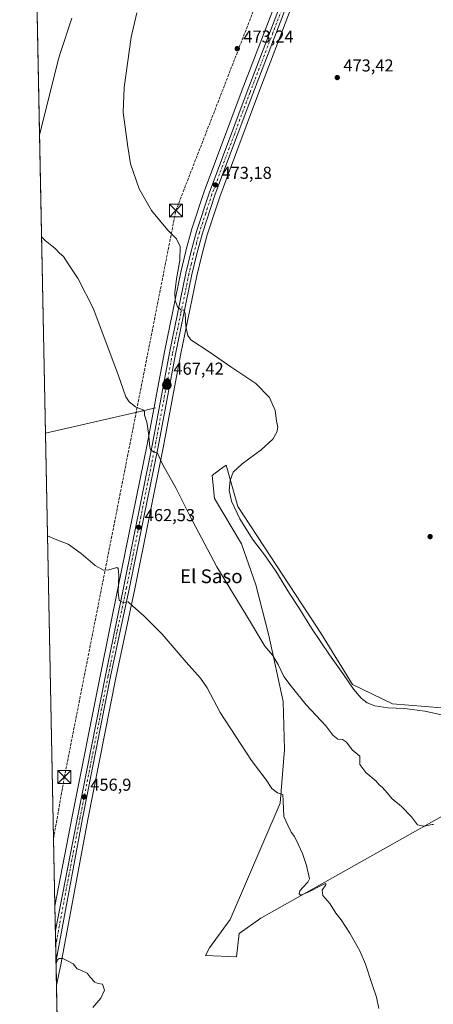
# Model space of a CAD drawing. Units: metres. Extents: x 638195 to 641663, y 4727493 to 4729882.
# Drawn here: x 638195 to 638435, y 4728733 to 4729303 of the extents above; entities that cross this region are included whole.
import ezdxf
from ezdxf.enums import TextEntityAlignment as Align

# ---------------------------------------------------------------- set-up
doc = ezdxf.new("R2010")
doc.units = ezdxf.units.M
doc.header["$MEASUREMENT"] = 0
doc.linetypes.add('DGN Style 3', pattern=[2.307223458686699, 1.648016756204785, -0.6592067024819142])
doc.linetypes.add('DGN Style 4', pattern=[2.6384748266838614, 1.318413404963828, -0.6592067024819142, 0.001648016756204785, -0.6592067024819142])
for name, color, linetype, lineweight in [('Carretera de calzada única Cxs', 7, 'Continuous', 13), ('Carretera de calzada única eje', 7, 'DGN Style 4', 0), ('Cima', 7, 'Continuous', 0), ('Comarca CxS', 21, 'Continuous', 0), ('Comunidad Autónoma CxS', 142, 'Continuous', 0), ('Conducción de hidrocarburos lineal', 6, 'DGN Style 3', 0), ('Corriente natural lineal', 142, 'Continuous', 13), ('Cultivos herbáceos CxS', 92, 'Continuous', 0), ('Curva de nivel normal', 30, 'Continuous', 0), ('Municipio CxS', 4, 'Continuous', 0), ('Núcleo urbano CxS', 7, 'Continuous', 0), ('Pastizal CxS', 92, 'Continuous', 0), ('Provincia CxS', 1, 'Continuous', 0), ('Punto de cota en terreno', 7, 'Continuous', 0), ('Punto kilométrico de carretera', 7, 'Continuous', 0), ('Rótulo de punto de cota en terreno', 7, 'Continuous', 0), ('Texto cartográfico', 7, 'Continuous', 0), ('Torre de tendido puntual', 7, 'Continuous', 0)]:
    doc.layers.add(name, color=color, linetype=linetype, lineweight=lineweight)
doc.styles.add('Style-Arial', font='txt')

# ---------------------------------------------------------------- blocks, each defined once
blk = doc.blocks.new('*U18')
at = {"layer": 'Cultivos herbáceos CxS', "color": 92, "linetype": 'Continuous', "lineweight": 0}
for points in [[(638229.9353, 4728082.545800001, 440.5715999999957), (638216.7260999996, 4728743.512900001, 454.7606999999989), (638219.3843, 4728756.424699999, 454.8727999999974), (638219.4071000004, 4728756.546900001, 454.8745999999956), (638234.8365000002, 4728839.7053, 456.4222000000009), (638251.0787000004, 4728921.816299999, 458.0430999999954), (638262.0773, 4728973.399499999, 460.388300000006), (638278.6344999997, 4729055.155900001, 465.0693000000028), (638288.7034999998, 4729108.849099999, 468.4171999999963), (638298.2298999998, 4729154.8137, 471.1198000000004), (638301.0292999997, 4729166.7755, 471.7513999999938), (638304.2248999998, 4729178.5591, 472.2863999999972), (638311.4307000004, 4729200.5143, 472.8169999999955), (638315.3591, 4729210.966700001, 472.9559000000008), (638333.4058999997, 4729259.198100001, 473.196100000001), (638365.1539000003, 4729342.1031, 472.3757000000041)], [(638440.0396999996, 4728904.439099999, 471.2981), (638411.6266999999, 4728906.683499999, 471.5038000000059), (638388.4480999997, 4728917.9058, 470.1070999999939), (638370.5034999996, 4728947.0814, 470.9885000000068), (638321.9036999998, 4729021.1428, 470.2890999999945), (638315.1741000004, 4729045.0823, 467.8940000000002), (638311.2505000001, 4729042.2271, 467.2663999999932), (638306.9501, 4729039.0975, 466.8423999999941), (638308.4448999995, 4729025.631999999, 466.8019999999961), (638324.1253000004, 4728999.472200001, 467.6322999999975), (638332.4140999997, 4728975.5715, 466.381899999993), (638339.8475000003, 4728946.333699999, 465.2511999999988), (638348.2708999999, 4728908.0635, 463.5917000000045), (638349.0503000002, 4728880.142899999, 461.7890999999945), (638346.5746999999, 4728849.081499999, 459.5620999999956), (638317.4137000004, 4728781.7543, 456.6572000000015), (638305.4493000006, 4728765.296800001, 456.2890000000043), (638303.2062999997, 4728760.807700001, 456.2934999999998), (638321.1513, 4728760.0595, 456.8264000000054), (638322.6475000001, 4728773.5253, 457.2871000000014), (638335.3586999997, 4728782.502, 457.8301000000066), (638449.7588999998, 4728846.836100001, 467.0314000000071)]]:
    blk.add_polyline3d(points, dxfattribs=at)
blk = doc.blocks.new('*U22')
at = {"layer": 'Núcleo urbano CxS', "color": 7, "linetype": 'Continuous', "lineweight": 0}
blk.add_polyline3d([(638365.1539000003, 4729342.1031, 472.3757000000041), (638333.4058999997, 4729259.198100001, 473.196100000001), (638315.3591, 4729210.966700001, 472.9559000000008), (638311.4307000004, 4729200.5143, 472.8169999999955), (638304.2248999998, 4729178.5591, 472.2863999999972), (638301.0292999997, 4729166.7755, 471.7513999999938), (638298.2298999998, 4729154.8137, 471.1198000000004), (638288.7034999998, 4729108.849099999, 468.4171999999963), (638278.6344999997, 4729055.155900001, 465.0693000000028), (638262.0773, 4728973.399499999, 460.388300000006), (638251.0787000004, 4728921.816299999, 458.0430999999954), (638234.8365000002, 4728839.7053, 456.4222000000009), (638219.4071000004, 4728756.546900001, 454.8745999999956), (638219.3843, 4728756.424699999, 454.8727999999974), (638216.7260999996, 4728743.512900001, 454.7606999999989), (638215.8076999999, 4728789.465, 455.097299999994), (638225.9062999999, 4728841.437700001, 456.2611999999936), (638242.1788999997, 4728923.611300001, 457.6108999999997), (638252.5702999998, 4728974.557700001, 459.4110999999976), (638269.2654999997, 4729056.984300001, 464.142200000002), (638279.3371000001, 4729110.691500001, 467.1404000000039), (638288.9127000002, 4729156.829700001, 469.625199999995), (638288.9287, 4729156.9025, 469.6282999999967), (638291.7686999999, 4729169.0625, 470.2534000000014), (638291.7949000001, 4729169.165899999, 470.2614000000031), (638295.0648999996, 4729181.2159, 471.7130000000034), (638295.1095000004, 4729181.365300001, 471.7315999999992), (638302.4095000002, 4729203.615300001, 472.7299999999959), (638302.4457, 4729203.718900001, 472.7304000000004), (638324.4748999998, 4729262.583500001, 472.909799999994), (638351.0867, 4729331.908500001, 472.4734000000026)], dxfattribs=at)
blk = doc.blocks.new('5PATER')
at = {"layer": 'Núcleo urbano CxS', "linetype": 'Continuous', "lineweight": 0}
h = blk.add_hatch(color=51, dxfattribs=at)
edge = h.paths.add_edge_path()
edge.add_ellipse((0, 0), major_axis=(-0.1095731443231308, -0.1110710700762829), ratio=0.9994222409660322, start_angle=0, end_angle=360)
blk = doc.blocks.new('5HITCA')
at = {"layer": 'Municipio CxS', "linetype": 'Continuous', "lineweight": 0}
h = blk.add_hatch(color=1, dxfattribs=at)
edge = h.paths.add_edge_path()
edge.add_arc((0, 0), 0.2558578010358639, 0, 360)
at = {"layer": 'Municipio CxS', "color": 7, "linetype": 'Continuous', "lineweight": 0}
blk.add_circle((0, 0), 0.2558578010358639, dxfattribs=at)
blk = doc.blocks.new('5TTEND')
at = {"layer": 'Cima', "color": 7, "linetype": 'Continuous', "lineweight": 0}
for p, q in [((-0.375, 0.3754), (0.375, -0.3746)), ((0.3720000000000001, 0.3784000000000001), (-0.3720000000000001, -0.3776))]:
    blk.add_line(p, q, dxfattribs=at)
at = {"layer": 'Cima', "color": 7, "linetype": 'Continuous', "lineweight": 0, "flags": 128}
blk.add_lwpolyline([(-0.375, -0.3746), (0.375, -0.3746), (0.375, 0.3754), (-0.375, 0.3754), (-0.3720000000000001, -0.3776)], dxfattribs=at)

msp = doc.modelspace()

# ---------------------------------------------------------------- linework, layer by layer
at = {"layer": 'Carretera de calzada única Cxs', "color": 7, "linetype": 'Continuous', "lineweight": 13, "extrusion": (0.000280092074529564, -0.01401233466236739, 0.9999017831895989), "elevation": -65627.29455867138, "flags": 128}
msp.add_lwpolyline([(638216.3025292447, 4728301.702107891), (638215.9401580803, 4728319.828887534)], dxfattribs=at)
at = {"layer": 'Carretera de calzada única Cxs', "color": 7, "linetype": 'Continuous', "lineweight": 13}
for points in [[(638216.0926999999, 4728775.205499999, 455.1716000000015), (638216.1009000001, 4728775.247300001, 455.1726999999955), (638228.8501000004, 4728840.860099999, 456.4193999999989), (638245.1201, 4728923.020099999, 457.9575999999943), (638255.5100999996, 4728973.960100001, 460.0589999999939), (638272.2100999998, 4729056.4101, 464.8562999999995), (638282.2801000001, 4729110.110099999, 467.9838000000018), (638291.8501000004, 4729156.220100001, 470.7155000000057), (638294.6901000004, 4729168.380100001, 471.3162000000011), (638297.9600999998, 4729180.4301, 472.1883999999991), (638305.2600999996, 4729202.6801, 472.8407000000007), (638327.2801000001, 4729261.520099999, 473.2127999999939), (638353.8901000004, 4729330.840100001, 472.6361000000034), (638377.0100999996, 4729391.940099999, 472.1214000000036), (638387.7100999998, 4729419.9101, 472.7976000000053), (638414.3501000004, 4729490.6601, 475.9989999999962), (638429.3501000004, 4729530.100099999, 476.8062999999966), (638446.7801000001, 4729575.1601, 476.8102999999974), (638501.1201, 4729716.880100001, 478.0166999999929), (638540.6393999998, 4729820.138, 477.6907999999967)], [(638430.3041000003, 4729522.600500001, 476.8454999999958), (638417.6700999998, 4729489.4001, 476.1659999999974), (638391.0301000001, 4729418.6501, 472.8319000000047), (638380.3201000001, 4729390.6801, 472.125199999995), (638362.3501000004, 4729343.170100001, 472.4741000000067), (638330.6001000004, 4729260.2601, 473.2133999999933), (638312.5500999996, 4729212.020099999, 473.0360999999976), (638308.6001000004, 4729201.5101, 472.8684999999969), (638301.3501000004, 4729179.420100001, 472.2575999999972), (638298.1201, 4729167.5101, 471.696100000001), (638295.3000999996, 4729155.460100001, 471.0445999999939), (638285.7600999996, 4729109.4301, 468.2486000000063), (638275.6901000004, 4729055.7301, 465.0268000000069), (638259.1401000004, 4728974.0101, 460.3767999999982), (638248.1401000004, 4728922.420100001, 458.0528000000049), (638231.8901000004, 4728840.270099999, 456.4458000000013), (638216.4955000002, 4728757.912699999, 454.9290000000037), (638216.4550000001, 4728757.080499999, 454.9174999999959)], [(638362.3501000004, 4729343.170100001, 472.4741000000067), (638330.6001000004, 4729260.2601, 473.2133999999933), (638312.5500999996, 4729212.020099999, 473.0360999999976), (638308.6001000004, 4729201.5101, 472.8684999999969), (638301.3501000004, 4729179.420100001, 472.2575999999972), (638298.1201, 4729167.5101, 471.696100000001), (638295.3000999996, 4729155.460100001, 471.0445999999939), (638285.7600999996, 4729109.4301, 468.2486000000063), (638275.6901000004, 4729055.7301, 465.0268000000069), (638259.1401000004, 4728974.0101, 460.3767999999982), (638248.1401000004, 4728922.420100001, 458.0528000000049), (638231.8901000004, 4728840.270099999, 456.4458000000013), (638216.4955000002, 4728757.912699999, 454.9290000000037), (638216.4549000004, 4728757.080499999, 454.9174999999959), (638216.0926999999, 4728775.205499999, 455.1716000000015), (638216.1009000001, 4728775.247300001, 455.1726999999955), (638228.8501000004, 4728840.860099999, 456.4193999999989), (638245.1201, 4728923.020099999, 457.9575999999943), (638255.5100999996, 4728973.960100001, 460.0589999999939), (638272.2100999998, 4729056.4101, 464.8562999999995), (638282.2801000001, 4729110.110099999, 467.9838000000018), (638291.8501000004, 4729156.220100001, 470.7155000000057), (638294.6901000004, 4729168.380100001, 471.3162000000011), (638297.9600999998, 4729180.4301, 472.1883999999991), (638305.2600999996, 4729202.6801, 472.8407000000007), (638327.2801000001, 4729261.520099999, 473.2127999999939), (638353.8901000004, 4729330.840100001, 472.6361000000034)]]:
    msp.add_polyline3d(points, dxfattribs=at)
at = {"layer": 'Carretera de calzada única eje', "color": 7, "linetype": 'DGN Style 4', "lineweight": 0}
msp.add_polyline3d([(638358.1201, 4729337.0001, 472.5681000000041), (638342.2500999998, 4729295.550100001, 473.2614999999933), (638328.9401000004, 4729260.9001, 473.2290000000066), (638319.9101, 4729236.770099999, 473.1183000000019), (638308.8901000004, 4729207.340100001, 472.9538999999932), (638306.9200999998, 4729202.090100001, 472.8886999999959), (638303.3000999996, 4729191.050100001, 472.6294000000053), (638299.6601, 4729179.9301, 472.2256999999955), (638298.0100999996, 4729173.9001, 471.9774999999936), (638296.4101, 4729167.9301, 471.5108999999939), (638294.9801000003, 4729161.850099999, 471.1542000000045), (638293.5701000001, 4729155.840100001, 470.9208000000072), (638288.8000999996, 4729132.790100001, 469.7559000000037), (638284.0301000001, 4729109.7601, 468.1346999999951), (638278.9801000003, 4729082.920100001, 466.6089999999967), (638273.9600999998, 4729056.0701, 464.962400000004), (638265.6700999998, 4729015.210100001, 462.7274000000034), (638257.3201000001, 4728973.9901, 460.2887999999948), (638251.8201000001, 4728948.1801, 458.8632000000071), (638246.6401000004, 4728922.720100001, 458.0252000000037), (638238.5000999998, 4728881.640100001, 457.2311000000045), (638230.3701, 4728840.5701, 456.4342999999935), (638223.9801000003, 4728807.710100001, 455.7502999999998), (638216.3142999997, 4728766.976700001, 455.0758999999962), (638216.2737999996, 4728766.142300001, 455.0625)], dxfattribs=at)
at = {"layer": 'Comarca CxS', "color": 21, "linetype": 'Continuous', "lineweight": 0, "flags": 128}
msp.add_lwpolyline([(639842.1115049452, 4727532.2873714), (639711.2084000006, 4727529.635299999), (639654.2939000005, 4727528.482200001), (639367.0860570297, 4727522.663174018), (639304.1712890335, 4727521.388497882), (638993.1359000005, 4727515.086900001), (638477.9923000004, 4727504.649900001), (638373.6055462799, 4727502.534869541), (638352.544, 4727524.823000001), (638317.5089999996, 4727561.140000002), (638293.1549999999, 4727576.522), (638269.6560000003, 4727586.348999999), (638249.1469999991, 4727591.477000001), (638239.7490706301, 4727591.477000001), (638238.3407999995, 4727661.9468), (638223.5814445358, 4728400.480809004), (638203.9171511261, 4729384.452616437), (638195.3500010447, 4729813.139982684), (638528.3159529555, 4729819.888270619), (639232.9297000006, 4729834.168900001), (639249.2276847947, 4729834.499151062), (639620.1903999993, 4729842.0176), (639647.224683829, 4729842.565441169), (640237.3047999995, 4729854.524800001)], dxfattribs=at)
at = {"layer": 'Comunidad Autónoma CxS', "color": 142, "linetype": 'Continuous', "lineweight": 0, "flags": 128}
msp.add_lwpolyline([(639842.1115049452, 4727532.2873714), (639711.2084000006, 4727529.635299999), (639654.2939000005, 4727528.482200001), (639367.0860570297, 4727522.663174018), (639304.1712890335, 4727521.388497882), (638993.1359000005, 4727515.086900001), (638477.9923000004, 4727504.649900001), (638373.6055462799, 4727502.534869541), (638241.580001045, 4727499.859982706), (638239.7490706301, 4727591.477000001), (638238.3407999995, 4727661.9468), (638223.5814445358, 4728400.480809004), (638203.9171511261, 4729384.452616437), (638195.3500010447, 4729813.139982684), (638528.3159529555, 4729819.888270619), (639232.9297000006, 4729834.168900001), (639249.2276847947, 4729834.499151062), (639620.1903999993, 4729842.0176), (639647.224683829, 4729842.565441169), (640237.3047999995, 4729854.524800001)], dxfattribs=at)
at = {"layer": 'Conducción de hidrocarburos lineal', "color": 6, "linetype": 'DGN Style 3', "lineweight": 0}
msp.add_polyline3d([(638215.0248999996, 4728828.637800001, 455.8966999999975), (638221.3076999999, 4728864.283700001, 456.7783000000054), (638285.9983999999, 4729192.632300001, 472.073000000004), (638342.3547999999, 4729337.624299999, 472.3001999999979), (638422.7199999997, 4729551.369999999, 474.8402999999962), (638471.79, 4729695.65, 478.3343000000023), (638505.8700000001, 4729819.430000001, 479.013300000006), (638505.8709000006, 4729819.4334, 479.013300000006)], dxfattribs=at)
at = {"layer": 'Corriente natural lineal', "color": 142, "linetype": 'Continuous', "lineweight": 13, "extrusion": (-0.2247773944004142, 0.9743934178660713, 0.005708781466879569), "elevation": 4464515.70883217, "flags": 128}
msp.add_lwpolyline([(-1684947.458489336, -25021.76407246639), (-1684941.660861439, -25022.33878183141), (-1684881.969055485, -25025.57233452288)], dxfattribs=at)
at = {"layer": 'Corriente natural lineal', "color": 142, "linetype": 'Continuous', "lineweight": 13}
msp.add_polyline3d([(638225.6801000005, 4729304.050100001, 467.6089000000065), (638218.9301000005, 4729283.720100001, 467.116200000004), (638217.8000999996, 4729280.3101, 467.0464999999967), (638206.8800999997, 4729236.450099999, 466.0486999999994), (638206.8753000004, 4729236.4334, 466.0482000000048)], dxfattribs=at)
at = {"layer": 'Cultivos herbáceos CxS', "color": 92, "linetype": 'Continuous', "lineweight": 0, "extrusion": (0.0005846832200200551, -0.0292563394460421, 0.9995717706837014), "elevation": -137521.148940811, "flags": 128}
msp.add_lwpolyline([(732573.6236589699, 4713534.692273367), (732573.6236589699, 4713674.080378559)], dxfattribs=at)
at = {"layer": 'Cultivos herbáceos CxS', "color": 92, "linetype": 'Continuous', "lineweight": 0, "extrusion": (0.0004928411794314203, -0.02466102317200419, 0.9996957492375776), "elevation": -115847.3682363892, "flags": 128}
msp.add_lwpolyline([(732572.5940322943, 4713944.295810061), (732572.5940322945, 4714117.33599164)], dxfattribs=at)
at = {"layer": 'Cultivos herbáceos CxS', "color": 92, "linetype": 'Continuous', "lineweight": 0, "extrusion": (0.0004870470441119524, -0.0243710652874219, 0.9997028628357194), "elevation": -114479.8335856633, "flags": 128}
msp.add_lwpolyline([(732572.7028902087, 4713703.536635396), (732572.7028902087, 4713977.688209507)], dxfattribs=at)
at = {"layer": 'Cultivos herbáceos CxS', "color": 92, "linetype": 'Continuous', "lineweight": 0, "extrusion": (0.0004287470885962192, -0.02145381723718401, 0.9997697484430541), "elevation": -100721.3094334924, "flags": 128}
msp.add_lwpolyline([(732572.7480849465, 4713310.364258968), (732572.7480849465, 4713971.615690602)], dxfattribs=at)
at = {"layer": 'Cultivos herbáceos CxS', "color": 92, "linetype": 'Continuous', "lineweight": 0}
for points in [[(638410.4581000004, 4729488.8375, 475.1505999999936), (638384.9052999998, 4729420.9747, 471.9848999999958), (638374.2061000001, 4729393.006899999, 471.3744000000006), (638351.0867, 4729331.908500001, 472.4734000000026), (638324.4748999998, 4729262.583500001, 472.909799999994), (638302.4457, 4729203.718900001, 472.7304000000004), (638302.4095000002, 4729203.615300001, 472.7299999999959), (638295.1095000004, 4729181.365300001, 471.7315999999992), (638295.0648999996, 4729181.2159, 471.7130000000034), (638291.7949000001, 4729169.165899999, 470.2614000000031), (638291.7686999999, 4729169.0625, 470.2534000000014), (638288.9287, 4729156.9025, 469.6282999999967), (638288.9127000002, 4729156.829700001, 469.625199999995), (638279.3371000001, 4729110.691500001, 467.1404000000039), (638269.2654999997, 4729056.984300001, 464.142200000002), (638252.5702999998, 4728974.557700001, 459.4110999999976), (638242.1788999997, 4728923.611300001, 457.6108999999997), (638225.9062999999, 4728841.437700001, 456.2611999999936), (638215.8076999999, 4728789.465, 455.097299999994)], [(638417.2748999996, 4729479.837200001, 475.6330000000017), (638393.8346999995, 4729417.585100001, 472.7967000000062), (638383.1239, 4729389.6132, 472.1230000000069), (638365.1539000003, 4729342.1031, 472.3757000000041), (638333.4058999997, 4729259.198100001, 473.196100000001), (638315.3591, 4729210.966700001, 472.9559000000008), (638311.4307000004, 4729200.5143, 472.8169999999955), (638304.2248999998, 4729178.5591, 472.2863999999972), (638301.0292999997, 4729166.7755, 471.7513999999938), (638298.2298999998, 4729154.8137, 471.1198000000004), (638288.7034999998, 4729108.849099999, 468.4171999999963), (638278.6344999997, 4729055.155900001, 465.0693000000028), (638262.0773, 4728973.399499999, 460.388300000006), (638251.0787000004, 4728921.816299999, 458.0430999999954), (638234.8365000002, 4728839.7053, 456.4222000000009), (638219.4071000004, 4728756.546900001, 454.8745999999956), (638219.3843, 4728756.424699999, 454.8727999999974), (638216.7260999996, 4728743.512900001, 454.7606999999989)], [(638351.0867, 4729331.908500001, 472.4734000000026), (638324.4748999998, 4729262.583500001, 472.909799999994), (638302.4457, 4729203.718900001, 472.7304000000004), (638302.4095000002, 4729203.615300001, 472.7299999999959), (638295.1095000004, 4729181.365300001, 471.7315999999992), (638295.0648999996, 4729181.2159, 471.7130000000034), (638291.7949000001, 4729169.165899999, 470.2614000000031), (638291.7686999999, 4729169.0625, 470.2534000000014), (638288.9287, 4729156.9025, 469.6282999999967), (638288.9127000002, 4729156.829700001, 469.625199999995), (638279.3371000001, 4729110.691500001, 467.1404000000039), (638269.2654999997, 4729056.984300001, 464.142200000002), (638252.5702999998, 4728974.557700001, 459.4110999999976), (638242.1788999997, 4728923.611300001, 457.6108999999997), (638225.9062999999, 4728841.437700001, 456.2611999999936), (638215.8076999999, 4728789.465, 455.097299999994), (638204.0914000003, 4729375.733999999, 470.1269999999931)], [(638440.0396999996, 4728904.439099999, 471.2981), (638411.6266999999, 4728906.683499999, 471.5038000000059), (638388.4480999997, 4728917.9058, 470.1070999999939), (638370.5034999996, 4728947.0814, 470.9885000000068), (638321.9036999998, 4729021.1428, 470.2890999999945), (638315.1741000004, 4729045.0823, 467.8940000000002), (638311.2505000001, 4729042.2271, 467.2663999999932), (638306.9501, 4729039.0975, 466.8423999999941), (638308.4448999995, 4729025.631999999, 466.8019999999961), (638324.1253000004, 4728999.472200001, 467.6322999999975), (638332.4140999997, 4728975.5715, 466.381899999993), (638339.8475000003, 4728946.333699999, 465.2511999999988), (638348.2708999999, 4728908.0635, 463.5917000000045), (638349.0503000002, 4728880.142899999, 461.7890999999945), (638346.5746999999, 4728849.081499999, 459.5620999999956), (638317.4137000004, 4728781.7543, 456.6572000000015), (638305.4493000006, 4728765.296800001, 456.2890000000043), (638303.2062999997, 4728760.807700001, 456.2934999999998), (638321.1513, 4728760.0595, 456.8264000000054)], [(638321.1513, 4728760.0595, 456.8264000000054), (638322.6475000001, 4728773.5253, 457.2871000000014), (638335.3586999997, 4728782.502, 457.8301000000066), (638449.7588999998, 4728846.836100001, 467.0314000000071)]]:
    msp.add_polyline3d(points, dxfattribs=at)
at = {"layer": 'Curva de nivel normal', "color": 30, "linetype": 'Continuous', "lineweight": 0, "flags": 128}
for points, elevation in [([(638263.25, 4729307.170100001), (638260.0300000003, 4729293.120100001), (638255.9900000002, 4729263.9101), (638255.3700000001, 4729249.4101), (638258.0899999999, 4729229.610099999), (638259.6900000004, 4729219.630100001), (638264.6299999999, 4729205.1601), (638271.75, 4729192.600099999), (638281.04, 4729181.4001), (638286.3099999997, 4729176.170100001), (638288.5, 4729171.700099999), (638288.3399999999, 4729163.6501), (638286.4100000003, 4729152.960100001), (638285.3600000005, 4729145.0701), (638285.5999999996, 4729140.710100001), (638286.9900000002, 4729136.8101), (638288.79, 4729135.0701), (638290.5599999997, 4729134.880100001), (638291.4500000002, 4729132.9001), (638291.79, 4729125.4001), (638292.9500000002, 4729120.1501), (638294.6799999997, 4729117.7301), (638305.2400000002, 4729110.6601), (638317.8899999997, 4729102.100099999), (638332.4500000002, 4729092.340100001), (638340.2800000003, 4729084.3101), (638343.5099999999, 4729076.6601), (638344.4500000002, 4729070.7301), (638345.0700000003, 4729067.0001), (638344.6200000001, 4729064.0701), (638342.2000000002, 4729060.0001), (638335.4400000004, 4729053.8201), (638324.4199999999, 4729045.770099999), (638319.1799999997, 4729040.920100001), (638317.4400000004, 4729036.110099999), (638316.8700000001, 4729030.470100001), (638318.2999999998, 4729024.2301), (638323.1200000001, 4729013.850099999), (638330.5199999996, 4729002.050100001), (638337.3399999999, 4728993.0701), (638343.9199999999, 4728983.4901), (638351.9900000002, 4728970.5701), (638357.2100000001, 4728962.790100001), (638364.6600000003, 4728950.5701), (638375.1399999997, 4728935.050100001), (638382.8700000001, 4728924.350099999), (638389.0700000003, 4728915.220100001), (638393.5800000001, 4728909.870100001), (638396.9199999999, 4728907.2401), (638401.3799999999, 4728905.5101), (638408.9400000004, 4728904.390100001), (638418.6299999999, 4728903.970100001), (638430.3799999999, 4728902.360099999), (638447.1100000005, 4728898.7601)], 470), ([(638435.3799999999, 4728836.710100001), (638434.6299999999, 4728836.710100001), (638430.1399999997, 4728835.7601), (638426.1699999999, 4728836.440099999), (638422.7400000002, 4728841.1801), (638416.8099999997, 4728847.100099999), (638411.2800000003, 4728851.720100001), (638408.7000000002, 4728854.970100001), (638405.7000000002, 4728858.300100001), (638404.0300000003, 4728859.630100001), (638402.1799999997, 4728861.780099999), (638396.29, 4728866.890100001), (638392.7100000001, 4728871.4801), (638392.7400000002, 4728876.340100001), (638388.3399999999, 4728879.920100001), (638384.9199999999, 4728884.420100001), (638382.6200000001, 4728886.020099999), (638379.9100000003, 4728886.170100001), (638377.04, 4728888.550100001), (638373.04, 4728894.0001), (638361.5300000003, 4728906.0001), (638352.8600000005, 4728916.880100001), (638348.6699999999, 4728922.5601), (638345.3899999997, 4728929.390100001), (638343.6399999997, 4728932.390100001), (638342.2100000001, 4728934.600099999), (638337.7000000002, 4728940.110099999), (638327, 4728957.780099999), (638309.7599999999, 4728985.9901), (638294.04, 4729015.600099999), (638286.1399999997, 4729031.5801), (638278.2599999999, 4729045.6801), (638275.2300000006, 4729052.040100001), (638272.8300000001, 4729052.9001), (638271.3300000001, 4729053.9901), (638270.7999999998, 4729055.5001), (638270.0700000003, 4729063.600099999), (638269.0899999999, 4729069.9801), (638267.7100000001, 4729073.9801), (638267.7100000001, 4729076.0801), (638266.7300000006, 4729077.090100001), (638262.5899999999, 4729078.800100001), (638258.8499999996, 4729081.6801), (638256.9900000002, 4729084.540100001), (638252.3300000001, 4729097.870100001), (638237.9000000004, 4729136.0601), (638229.3600000005, 4729153.0701), (638223.4800000006, 4729161.630100001), (638220.7000000002, 4729165.880100001), (638218.4699999997, 4729167.9901), (638216.0300000003, 4729170.550100001), (638210.0999999996, 4729175.290100001), (638208.0562000005, 4729177.3387)], 465), ([(638403.6900000004, 4728730.0601), (638402.4299999997, 4728736.630100001), (638399.6399999997, 4728744.5801), (638395.9900000002, 4728755.840100001), (638392.6600000003, 4728763.520099999), (638386.9400000004, 4728773.690099999), (638381.8099999997, 4728781.4001), (638378.7999999998, 4728785.3201), (638375.2599999999, 4728790.860099999), (638371.3300000001, 4728795.6601), (638370.9299999997, 4728798.640100001), (638373.0199999996, 4728801.8201), (638372.9100000003, 4728802.5001), (638371.4299999997, 4728801.890100001), (638362.4199999999, 4728797.3201), (638358.3099999997, 4728795.8101), (638357.4900000002, 4728796.550100001), (638357.8200000003, 4728798.220100001), (638359.6600000003, 4728800.2601), (638362.5899999999, 4728803.2501), (638363.5099999999, 4728805.3201), (638361.7999999998, 4728812.9101), (638359.4900000002, 4728819.9801), (638356.9199999999, 4728825.4101), (638354.8200000003, 4728829.8201), (638352.8200000003, 4728832.280099999), (638350.8799999999, 4728836.360099999), (638348.7199999997, 4728841.3201), (638348.25, 4728850.220100001), (638347.9800000006, 4728854.140100001), (638344.9000000004, 4728855.110099999), (638341.7000000002, 4728857.6801), (638338.29, 4728862.540100001), (638329.9000000004, 4728873.8201), (638311.7800000003, 4728901.6801), (638304.0800000001, 4728915.9801), (638300.3200000003, 4728921.5601), (638291.9000000004, 4728930.800100001), (638278.0700000003, 4728946.970100001), (638267.4699999997, 4728957.710100001), (638260.9800000006, 4728963.280099999), (638258.3799999999, 4728965.860099999), (638255.3899999997, 4728965.3201), (638253.0800000001, 4728966.5001), (638252.4400000004, 4728971.300100001), (638252.8499999996, 4728981.190099999), (638252.54, 4728985.120100001), (638251.7400000002, 4728985.7601), (638247.0999999996, 4728984.4301), (638243.9699999997, 4728984.190099999), (638239.2300000006, 4728986.780099999), (638230.9900000002, 4728993.8201), (638223.4900000002, 4728999.1601), (638216.9800000006, 4729001.6801), (638211.5186000001, 4729004.089400001)], 460), ([(638216.4746000003, 4728756.094599999), (638217.2199999997, 4728758.200099999), (638218.2199999997, 4728758.960100001), (638220.4400000004, 4728758.960100001), (638223.0999999996, 4728757.7401), (638226.4400000004, 4728755.920100001), (638228.7699999996, 4728753.030099999), (638231.1699999999, 4728752.100099999), (638234.5599999997, 4728750.640100001), (638236.3200000003, 4728748.190099999), (638239, 4728745.4101), (638240.9900000002, 4728744.5801), (638243.3200000003, 4728744.2401), (638244.4800000006, 4728740.690099999), (638242.5, 4728736.0801), (638237.75, 4728730.690099999)], 455)]:
    msp.add_lwpolyline(points, dxfattribs=dict(at, elevation=elevation))
at = {"layer": 'Municipio CxS', "color": 4, "linetype": 'Continuous', "lineweight": 0, "flags": 128}
msp.add_lwpolyline([(639842.1115049452, 4727532.2873714), (639711.2084000006, 4727529.635299999), (639654.2939000005, 4727528.482200001), (639367.0860570297, 4727522.663174018), (639304.1712890335, 4727521.388497882), (638993.1359000005, 4727515.086900001), (638477.9923000004, 4727504.649900001), (638373.6055462799, 4727502.534869541), (638352.544, 4727524.823000001), (638317.5089999996, 4727561.140000002), (638293.1549999999, 4727576.522), (638269.6560000003, 4727586.348999999), (638249.1469999991, 4727591.477000001), (638239.7490706301, 4727591.477000001), (638238.3407999995, 4727661.9468), (638223.5814445358, 4728400.480809004), (638203.9171511261, 4729384.452616437), (638195.3500010447, 4729813.139982684), (638528.3159529555, 4729819.888270619), (639232.9297000006, 4729834.168900001), (639249.2276847947, 4729834.499151062), (639620.1903999993, 4729842.0176), (639647.224683829, 4729842.565441169), (640237.3047999995, 4729854.524800001)], dxfattribs=at)
at = {"layer": 'Núcleo urbano CxS', "color": 7, "linetype": 'Continuous', "lineweight": 0, "extrusion": (7.467702182705965e-05, -0.00373634032436353, 0.9999930170677809), "elevation": -17165.61258561656, "flags": 128}
msp.add_lwpolyline([(638216.0569388508, 4728744.076243483), (638215.7719348712, 4728758.335843018)], dxfattribs=at)
at = {"layer": 'Núcleo urbano CxS', "color": 7, "linetype": 'Continuous', "lineweight": 0, "extrusion": (-5.289220505143922e-05, 0.002647005154604147, 0.9999964952769217), "elevation": 12938.37809267735, "flags": 128}
msp.add_lwpolyline([(638216.2969768954, 4728748.460685797), (638216.1158756266, 4728757.523917547)], dxfattribs=at)
at = {"layer": 'Núcleo urbano CxS', "color": 7, "linetype": 'Continuous', "lineweight": 0, "extrusion": (0.000359919517017144, -0.01799955116596189, 0.9998379301745685), "elevation": -84430.96738996981, "flags": 128}
msp.add_lwpolyline([(732626.3583821788, 4714296.767016188), (732626.3583821788, 4714305.832096825)], dxfattribs=at)
at = {"layer": 'Núcleo urbano CxS', "color": 7, "linetype": 'Continuous', "lineweight": 0, "extrusion": (0.0002118985756699552, -0.01060869047221964, 0.9999437038080986), "elevation": -49575.8038369658, "flags": 128}
msp.add_lwpolyline([(638216.6153015117, 4728483.668003348), (638216.344271003, 4728497.236366889)], dxfattribs=at)
at = {"layer": 'Núcleo urbano CxS', "color": 7, "linetype": 'Continuous', "lineweight": 0}
for points in [[(638410.4581000004, 4729488.8375, 475.1505999999936), (638384.9052999998, 4729420.9747, 471.9848999999958), (638374.2061000001, 4729393.006899999, 471.3744000000006), (638351.0867, 4729331.908500001, 472.4734000000026), (638324.4748999998, 4729262.583500001, 472.909799999994), (638302.4457, 4729203.718900001, 472.7304000000004), (638302.4095000002, 4729203.615300001, 472.7299999999959), (638295.1095000004, 4729181.365300001, 471.7315999999992), (638295.0648999996, 4729181.2159, 471.7130000000034), (638291.7949000001, 4729169.165899999, 470.2614000000031), (638291.7686999999, 4729169.0625, 470.2534000000014), (638288.9287, 4729156.9025, 469.6282999999967), (638288.9127000002, 4729156.829700001, 469.625199999995), (638279.3371000001, 4729110.691500001, 467.1404000000039), (638269.2654999997, 4729056.984300001, 464.142200000002), (638252.5702999998, 4728974.557700001, 459.4110999999976), (638242.1788999997, 4728923.611300001, 457.6108999999997), (638225.9062999999, 4728841.437700001, 456.2611999999936), (638215.8076999999, 4728789.465, 455.097299999994)], [(638417.2748999996, 4729479.837200001, 475.6330000000017), (638393.8346999995, 4729417.585100001, 472.7967000000062), (638383.1239, 4729389.6132, 472.1230000000069), (638365.1539000003, 4729342.1031, 472.3757000000041), (638333.4058999997, 4729259.198100001, 473.196100000001), (638315.3591, 4729210.966700001, 472.9559000000008), (638311.4307000004, 4729200.5143, 472.8169999999955), (638304.2248999998, 4729178.5591, 472.2863999999972), (638301.0292999997, 4729166.7755, 471.7513999999938), (638298.2298999998, 4729154.8137, 471.1198000000004), (638288.7034999998, 4729108.849099999, 468.4171999999963), (638278.6344999997, 4729055.155900001, 465.0693000000028), (638262.0773, 4728973.399499999, 460.388300000006), (638251.0787000004, 4728921.816299999, 458.0430999999954), (638234.8365000002, 4728839.7053, 456.4222000000009), (638219.4071000004, 4728756.546900001, 454.8745999999956), (638219.3843, 4728756.424699999, 454.8727999999974), (638216.7260999996, 4728743.512900001, 454.7606999999989)]]:
    msp.add_polyline3d(points, dxfattribs=at)
at = {"layer": 'Pastizal CxS', "color": 92, "linetype": 'Continuous', "lineweight": 0}
for points in [[(638449.7588999998, 4728846.836100001, 467.0314000000071), (638335.3586999997, 4728782.502, 457.8301000000066), (638322.6475000001, 4728773.5253, 457.2871000000014), (638321.1513, 4728760.0595, 456.8264000000054), (638303.2062999997, 4728760.807700001, 456.2934999999998), (638305.4493000006, 4728765.296800001, 456.2890000000043), (638317.4137000004, 4728781.7543, 456.6572000000015), (638346.5746999999, 4728849.081499999, 459.5620999999956), (638349.0503000002, 4728880.142899999, 461.7890999999945), (638348.2708999999, 4728908.0635, 463.5917000000045), (638339.8475000003, 4728946.333699999, 465.2511999999988), (638332.4140999997, 4728975.5715, 466.381899999993), (638324.1253000004, 4728999.472200001, 467.6322999999975), (638308.4448999995, 4729025.631999999, 466.8019999999961), (638306.9501, 4729039.0975, 466.8423999999941), (638311.2505000001, 4729042.2271, 467.2663999999932), (638315.1741000004, 4729045.0823, 467.8940000000002), (638321.9036999998, 4729021.1428, 470.2890999999945), (638370.5034999996, 4728947.0814, 470.9885000000068), (638388.4480999997, 4728917.9058, 470.1070999999939), (638411.6266999999, 4728906.683499999, 471.5038000000059), (638440.0396999996, 4728904.439099999, 471.2981)], [(638440.0396999996, 4728904.439099999, 471.2981), (638411.6266999999, 4728906.683499999, 471.5038000000059), (638388.4480999997, 4728917.9058, 470.1070999999939), (638370.5034999996, 4728947.0814, 470.9885000000068), (638321.9036999998, 4729021.1428, 470.2890999999945), (638315.1741000004, 4729045.0823, 467.8940000000002), (638311.2505000001, 4729042.2271, 467.2663999999932), (638306.9501, 4729039.0975, 466.8423999999941), (638308.4448999995, 4729025.631999999, 466.8019999999961), (638324.1253000004, 4728999.472200001, 467.6322999999975), (638332.4140999997, 4728975.5715, 466.381899999993), (638339.8475000003, 4728946.333699999, 465.2511999999988), (638348.2708999999, 4728908.0635, 463.5917000000045), (638349.0503000002, 4728880.142899999, 461.7890999999945), (638346.5746999999, 4728849.081499999, 459.5620999999956), (638317.4137000004, 4728781.7543, 456.6572000000015), (638305.4493000006, 4728765.296800001, 456.2890000000043), (638303.2062999997, 4728760.807700001, 456.2934999999998), (638321.1513, 4728760.0595, 456.8264000000054)], [(638321.1513, 4728760.0595, 456.8264000000054), (638322.6475000001, 4728773.5253, 457.2871000000014), (638335.3586999997, 4728782.502, 457.8301000000066), (638449.7588999998, 4728846.836100001, 467.0314000000071)]]:
    msp.add_polyline3d(points, dxfattribs=at)
at = {"layer": 'Provincia CxS', "color": 1, "linetype": 'Continuous', "lineweight": 0, "flags": 128}
msp.add_lwpolyline([(639842.1115049452, 4727532.2873714), (639711.2084000006, 4727529.635299999), (639654.2939000005, 4727528.482200001), (639367.0860570297, 4727522.663174018), (639304.1712890335, 4727521.388497882), (638993.1359000005, 4727515.086900001), (638477.9923000004, 4727504.649900001), (638373.6055462799, 4727502.534869541), (638241.580001045, 4727499.859982706), (638239.7490706301, 4727591.477000001), (638238.3407999995, 4727661.9468), (638223.5814445358, 4728400.480809004), (638203.9171511261, 4729384.452616437), (638195.3500010447, 4729813.139982684), (638528.3159529555, 4729819.888270619), (639232.9297000006, 4729834.168900001), (639249.2276847947, 4729834.499151062), (639620.1903999993, 4729842.0176), (639647.224683829, 4729842.565441169), (640237.3047999995, 4729854.524800001)], dxfattribs=at)

# ---------------------------------------------------------------- block references
at = {"layer": 'Cultivos herbáceos CxS', "color": 92, "linetype": 'Continuous', "lineweight": 0}
msp.add_blockref('*U18', (0, 0), dxfattribs=at)
at = {"layer": 'Núcleo urbano CxS', "color": 7, "linetype": 'Continuous', "lineweight": 0}
msp.add_blockref('*U22', (0, 0), dxfattribs=at)
at = {"layer": 'Punto de cota en terreno', "color": 7, "linetype": 'Continuous', "lineweight": 0, "xscale": 10, "yscale": 10, "zscale": 10}
for p in [(638321.6100000005, 4729286.430000001, 473.2400000000052), (638379.6399999997, 4729269.689999999, 473.4199999999983), (638308.9400000004, 4729207.460000001, 473.179999999993), (638281.0599999997, 4729093.92, 467.4199999999983), (638264.4299999997, 4729009.029999999, 462.5299999999989), (638433.5199999996, 4729003.59, 472.75), (638232.7800000003, 4728852.76, 456.8999999999942)]:
    msp.add_blockref('5PATER', p, dxfattribs=at)
at = {"layer": 'Punto kilométrico de carretera', "color": 7, "linetype": 'Continuous', "lineweight": 0, "xscale": 10, "yscale": 10, "zscale": 10}
msp.add_blockref('5HITCA', (638280.7072999999, 4729091.4387, 467.0356999999931), dxfattribs=at)
at = {"layer": 'Torre de tendido puntual', "color": 7, "linetype": 'Continuous', "lineweight": 0, "xscale": 10, "yscale": 10, "zscale": 10}
for p in [(638285.9983999999, 4729192.632300001, 472.073000000004), (638221.3076999999, 4728864.283700001, 456.7783000000054)]:
    msp.add_blockref('5TTEND', p, dxfattribs=at)

# ---------------------------------------------------------------- texts
at = {"layer": 'Rótulo de punto de cota en terreno', "color": 7, "linetype": 'Continuous', "lineweight": 0, "style": 'Style-Arial'}
for s, p in [('473,24', (638325.1377999998, 4729289.957800001)), ('473,42', (638383.1677999999, 4729273.217800001)), ('473,18', (638312.4677999998, 4729210.9878)), ('467,42', (638284.5878, 4729097.447799999)), ('462,53', (638267.9578, 4729012.557800001)), ('456,9', (638236.3077999996, 4728856.287799999))]:
    msp.add_text(s, height=7.000000000000002, dxfattribs=at).set_placement(p)
at = {"layer": 'Texto cartográfico', "color": 7, "linetype": 'Continuous', "lineweight": 0, "style": 'Style-Arial'}
msp.add_text('El Saso', height=8, dxfattribs=at).set_placement((638306.5415963413, 4728980.62015), align=Align.MIDDLE_CENTER)

doc.saveas('drawing.dxf')
